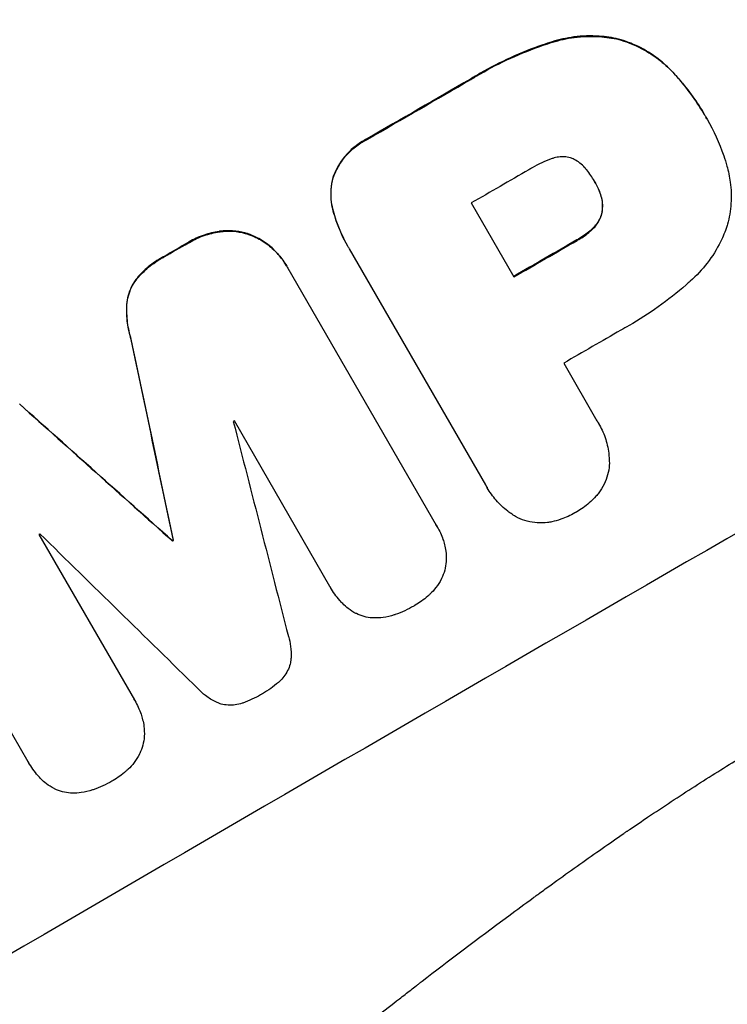
# Model space of a CAD drawing. Units: millimetres. Extents: x -7107 to 6975, y -8544 to 6467.
# Drawn here: x 2640 to 2711, y -2859 to -2760 of the extents above; entities that cross this region are included whole.
import ezdxf

# ---------------------------------------------------------------- set-up
doc = ezdxf.new("R2010")
doc.units = ezdxf.units.MM
doc.header["$LTSCALE"] = 20
doc.layers.add('2d', color=230, linetype='Continuous')

msp = doc.modelspace()

# ---------------------------------------------------------------- linework, layer by layer
at = {"layer": '2d'}
for p, q in [((2693.43, -2762.274), (2693.457, -2762.32)), ((2700.137, -2761.997), (2700.163, -2762.042)), ((2705.581, -2765.306), (2705.607, -2765.351)), ((2685.188, -2766.043), (2685.214, -2766.088)), ((2708.815, -2769.651), (2708.841, -2769.696)), ((2709.045, -2770.049), (2709.071, -2770.094)), ((2674.769, -2772.059), (2674.795, -2772.104)), ((2671.313, -2775.964), (2671.34, -2776.009)), ((2697.71, -2776.365), (2697.737, -2776.41)), ((2698.251, -2777.511), (2698.278, -2777.557)), ((2671.327, -2779.318), (2671.353, -2779.364)), ((2685.276, -2778.54), (2689.581, -2785.997)), ((2698.448, -2779.477), (2698.474, -2779.522)), ((2697.521, -2781.108), (2697.547, -2781.153)), ((2659.826, -2781.407), (2659.852, -2781.452)), ((2662.773, -2781.66), (2662.799, -2781.706)), ((2695.926, -2782.274), (2695.953, -2782.319)), ((2656.695, -2782.528), (2656.721, -2782.573)), ((2672.788, -2782.852), (2672.814, -2782.897)), ((2686.732, -2806.997), (2672.979, -2783.175)), ((2654.269, -2783.933), (2654.295, -2783.978)), ((2666.619, -2784.867), (2666.645, -2784.912)), ((2666.754, -2785.108), (2681.726, -2811.04)), ((2651.42, -2786.276), (2651.446, -2786.321)), ((2650.495, -2788.772), (2650.521, -2788.817)), ((2650.932, -2792.279), (2650.958, -2792.324)), ((2694.606, -2794.701), (2697.96, -2800.51)), ((2671.008, -2817.246), (2661.364, -2800.543)), ((2698.099, -2800.738), (2698.125, -2800.783)), ((2686.864, -2807.238), (2686.89, -2807.283)), ((2640.555, -2834.925), (2625.583, -2808.992)), ((2641.634, -2811.989), (2651.278, -2828.692)), ((2681.821, -2811.197), (2681.848, -2811.243)), ((2655.098, -2812.615), (2655.125, -2812.66)), ((2655.189, -2812.562), (2655.216, -2812.607)), ((2671.033, -2817.29), (2671.059, -2817.336)), ((2651.292, -2828.717), (2651.318, -2828.762)), ((2640.58, -2834.969), (2640.606, -2835.015))]:
    msp.add_line(p, q, dxfattribs=at)
at = {"layer": '2d', "extrusion": (0, 0, -1)}
for centre, major_axis, ratio, start_param, end_param in [((2683.341, -2773.778), (952.628, 550), 0.052336, 4.575914, 4.848864), ((2709.212, -2818.587), (950.896, 549), 0.052336, 4.706411, 4.717368), ((2718.924, -2835.41), (950.896, 549), 0.052336, 4.711746, 4.718447), ((2709.218, -2818.598), (950.896, 549), 0.052336, 4.684831, 4.687386), ((2655.099, -2724.861), (-723.459, 3448.804), 0.005081, 4.688009, 4.693892), ((2788.765, -2956.378), (-2625.973, 2352.581), 0.005076, 1.509455, 1.515335), ((2721.833, -2840.448), (950.894, 548.999), 0.052336, 4.672417, 4.672513)]:
    msp.add_ellipse(centre, major_axis=major_axis, ratio=ratio, start_param=start_param, end_param=end_param, dxfattribs=at)
at = {"layer": '2d'}
for centre, major_axis, ratio, start_param, end_param in [((2683.341, -2773.778), (951.762, 549.5), 0.052336, 1.434197, 1.707396), ((2735.766, -2864.581), (951.762, 549.5), 0.052336, 1.434197, 1.707396), ((2709.212, -2818.587), (951.762, 549.5), 0.052336, 1.565822, 1.576769), ((2714.619, -2827.954), (950.896, 549), 0.052336, 1.565324, 1.571439), ((2718.924, -2835.41), (951.762, 549.5), 0.052336, 1.564744, 1.571438), ((2709.218, -2818.598), (951.762, 549.5), 0.052336, 1.595777, 1.598329), ((2655.099, -2724.861), (-724.118, 3451.945), 0.005081, 1.589262, 1.59514), ((2723.95, -2844.115), (950.896, 549), 0.052336, 1.565379, 1.571439), ((2788.765, -2956.378), (-2628.364, 2354.724), 0.005076, -1.515372, -1.509496), ((2718.156, -2834.08), (950.896, 549), 0.052336, 1.600322, 1.600434), ((2659.962, -2733.285), (-1013.181, 3950.678), 0.003793, 1.586864, 1.592351), ((2718.156, -2834.08), (950.896, 549), 0.052336, 1.621, 1.621113), ((2816.988, -3005.261), (-2920.443, 2862.557), 0.003773, -1.512529, -1.507056), ((2721.833, -2840.448), (951.762, 549.5), 0.052336, 1.610636, 1.610732)]:
    msp.add_ellipse(centre, major_axis=major_axis, ratio=ratio, start_param=start_param, end_param=end_param, dxfattribs=at)
for points, knots in [([(2556.757, -2924.529), (2563.984, -2923.645), (2571.369, -2922.028), (2582.693, -2918.504), (2586.508, -2917.146), (2592.292, -2914.834), (2594.231, -2914.017), (2597.154, -2912.724), (2598.619, -2912.06), (2600.336, -2911.255), (2601.196, -2910.845), (2601.626, -2910.639), (2601.842, -2910.535), (2601.949, -2910.483), (2602.003, -2910.457), (2602.026, -2910.445), (2602.042, -2910.438), (2602.051, -2910.433), (2608.375, -2907.371), (2614.955, -2903.752), (2625.224, -2897.485), (2628.714, -2895.257), (2634.048, -2891.705), (2635.842, -2890.486), (2638.559, -2888.605), (2639.924, -2887.652), (2641.527, -2886.517), (2642.332, -2885.943), (2642.734, -2885.655), (2642.936, -2885.511), (2643.037, -2885.439), (2643.087, -2885.402), (2643.113, -2885.384), (2643.123, -2885.376), (2643.131, -2885.371), (2643.135, -2885.368), (2645.807, -2883.451), (2648.718, -2881.313), (2653.447, -2877.773), (2655.084, -2876.538), (2657.631, -2874.601), (2658.927, -2873.612), (2660.478, -2872.421), (2661.264, -2871.817), (2661.66, -2871.512), (2661.858, -2871.36), (2661.957, -2871.283), (2662.007, -2871.245), (2662.028, -2871.228), (2662.042, -2871.217), (2662.051, -2871.211), (2665.101, -2868.86), (2669.665, -2865.335), (2674.985, -2861.214), (2677.645, -2859.152), (2678.974, -2858.12), (2679.639, -2857.604), (2679.971, -2857.346), (2680.137, -2857.217), (2680.22, -2857.153), (2680.256, -2857.125), (2680.28, -2857.107), (2680.293, -2857.096), (2682.928, -2855.05), (2685.846, -2852.845), (2689.861, -2849.882), (2690.785, -2849.203), (2691.732, -2848.511), (2691.943, -2848.357), (2692.051, -2848.278), (2692.349, -2848.061), (2692.943, -2847.629), (2695.101, -2846.067), (2697.003, -2844.717), (2699.227, -2843.163), (2700.051, -2842.593), (2700.862, -2842.036), (2700.975, -2841.959), (2700.998, -2841.943), (2701.049, -2841.909), (2701.125, -2841.857), (2701.403, -2841.666), (2702.06, -2841.219), (2704.274, -2839.722), (2707.841, -2837.378), (2710.931, -2835.441), (2713.219, -2834.044), (2714.355, -2833.359), (2715.667, -2832.584), (2716.32, -2832.203), (2716.599, -2832.041), (2716.785, -2831.933), (2716.88, -2831.878), (2719.879, -2830.146), (2722.975, -2828.455), (2727.901, -2825.905), (2729.59, -2825.053), (2732.193, -2823.77), (2733.513, -2823.128), (2735.083, -2822.377), (2735.876, -2822.001), (2736.274, -2821.813), (2736.474, -2821.719), (2736.574, -2821.672), (2736.624, -2821.649), (2736.645, -2821.639), (2736.66, -2821.632), (2736.668, -2821.628), (2739.58, -2820.26), (2742.767, -2818.812), (2747.97, -2816.519), (2749.775, -2815.734), (2752.587, -2814.527), (2754.02, -2813.916), (2755.737, -2813.189), (2756.607, -2812.823), (2757.045, -2812.639), (2757.265, -2812.546), (2757.375, -2812.5), (2757.422, -2812.48), (2757.454, -2812.467), (2757.471, -2812.46), (2761.052, -2810.958), (2766.408, -2808.728), (2772.664, -2806.155), (2775.793, -2804.874), (2777.359, -2804.236), (2778.03, -2803.963), (2778.477, -2803.781), (2778.699, -2803.69), (2782.53, -2802.133), (2786.137, -2800.625), (2791.551, -2798.302), (2794.259, -2797.124), (2797.419, -2795.724), (2799, -2795.017), (2799.79, -2794.662), (2800.185, -2794.484), (2800.383, -2794.394), (2800.481, -2794.35), (2800.531, -2794.328), (2800.552, -2794.318), (2800.566, -2794.312), (2800.572, -2794.309), (2808.858, -2790.567), (2816.485, -2786.806), (2826.951, -2781.126), (2830.278, -2779.226), (2835.024, -2776.367), (2836.565, -2775.412), (2838.816, -2773.977), (2839.927, -2773.259), (2841.196, -2772.42), (2841.823, -2772), (2842.136, -2771.79), (2842.291, -2771.685), (2842.369, -2771.633), (2842.408, -2771.606), (2842.425, -2771.595), (2842.436, -2771.588), (2842.44, -2771.585), (2849.651, -2766.708), (2856.147, -2761.603), (2867.726, -2750.921), (2872.809, -2745.344), (2877.187, -2739.529)], [0, 0, 0, 0, 0.0625, 0.0625, 0.09375, 0.09375, 0.109375, 0.109375, 0.117188, 0.121094, 0.123047, 0.124023, 0.124512, 0.124756, 0.124878, 0.124939, 0.124939, 0.125, 0.125, 0.1875, 0.1875, 0.21875, 0.21875, 0.234375, 0.234375, 0.242188, 0.246094, 0.248047, 0.249023, 0.249512, 0.249756, 0.249878, 0.249939, 0.249969, 0.249969, 0.25, 0.25, 0.28125, 0.28125, 0.296875, 0.296875, 0.304688, 0.308594, 0.310547, 0.311523, 0.312012, 0.312256, 0.312378, 0.312439, 0.312439, 0.3125, 0.3125, 0.34375, 0.359375, 0.367188, 0.371094, 0.373047, 0.374023, 0.374512, 0.374756, 0.374878, 0.374878, 0.375, 0.375, 0.40625, 0.40625, 0.414063, 0.415039, 0.415039, 0.416016, 0.416016, 0.417969, 0.421875, 0.4375, 0.4375, 0.445313, 0.446289, 0.446289, 0.446533, 0.446533, 0.446777, 0.447266, 0.449219, 0.453125, 0.46875, 0.484375, 0.484375, 0.492188, 0.496094, 0.498047, 0.499023, 0.499023, 0.5, 0.5, 0.53125, 0.53125, 0.546875, 0.546875, 0.554688, 0.558594, 0.560547, 0.561523, 0.562012, 0.562256, 0.562378, 0.562439, 0.562439, 0.5625, 0.5625, 0.59375, 0.59375, 0.609375, 0.609375, 0.617188, 0.621094, 0.623047, 0.624023, 0.624512, 0.624756, 0.624878, 0.624878, 0.625, 0.625, 0.65625, 0.671875, 0.679688, 0.683594, 0.685547, 0.685547, 0.6875, 0.6875, 0.71875, 0.71875, 0.734375, 0.742188, 0.746094, 0.748047, 0.749023, 0.749512, 0.749756, 0.749878, 0.749939, 0.749939, 0.75, 0.75, 0.8125, 0.8125, 0.84375, 0.84375, 0.859375, 0.859375, 0.867188, 0.871094, 0.873047, 0.874023, 0.874512, 0.874756, 0.874878, 0.874939, 0.874939, 0.875, 0.875, 0.9375, 0.9375, 1, 1, 1, 1]), ([(2693.43, -2762.274), (2693.118, -2762.372), (2692.808, -2762.473), (2691.38, -2762.962), (2690.287, -2763.398), (2688.172, -2764.362), (2687.151, -2764.889), (2685.843, -2765.644), (2685.515, -2765.84), (2685.188, -2766.043)], [154.880904, 154.880904, 154.880904, 154.880904, 155.813756, 155.813756, 159.20116, 159.20116, 162.588564, 162.588564, 163.73051, 163.73051, 163.73051, 163.73051]), ([(2685.214, -2766.088), (2685.541, -2765.886), (2685.869, -2765.689), (2687.177, -2764.935), (2688.199, -2764.407), (2690.313, -2763.443), (2691.406, -2763.007), (2692.834, -2762.519), (2693.144, -2762.417), (2693.457, -2762.32)], [53.051207, 53.051207, 53.051207, 53.051207, 54.193152, 54.193152, 57.580661, 57.580661, 60.968169, 60.968169, 61.900824, 61.900824, 61.900824, 61.900824]), ([(2700.137, -2761.997), (2699.501, -2761.852), (2698.84, -2761.753), (2697.328, -2761.649), (2696.472, -2761.675), (2694.88, -2761.884), (2694.141, -2762.049), (2693.43, -2762.274)], [48.597906, 48.597906, 48.597906, 48.597906, 50.528703, 50.528703, 52.934942, 52.934942, 55.063468, 55.063468, 55.063468, 55.063468]), ([(2693.457, -2762.32), (2694.168, -2762.094), (2694.907, -2761.929), (2696.498, -2761.72), (2697.355, -2761.694), (2698.866, -2761.798), (2699.528, -2761.897), (2700.163, -2762.042)], [21.932414, 21.932414, 21.932414, 21.932414, 24.061086, 24.061086, 26.4674, 26.4674, 28.397977, 28.397977, 28.397977, 28.397977]), ([(2705.581, -2765.306), (2705.14, -2764.834), (2704.656, -2764.393), (2703.514, -2763.518), (2702.841, -2763.102), (2701.487, -2762.44), (2700.81, -2762.185), (2700.137, -2761.997)], [38.185038, 38.185038, 38.185038, 38.185038, 40.028684, 40.028684, 42.252444, 42.252444, 44.342984, 44.342984, 44.342984, 44.342984]), ([(2700.163, -2762.042), (2700.836, -2762.23), (2701.513, -2762.485), (2702.867, -2763.147), (2703.54, -2763.563), (2704.682, -2764.439), (2705.166, -2764.879), (2705.607, -2765.351)], [26.819346, 26.819346, 26.819346, 26.819346, 28.909681, 28.909681, 31.13351, 31.13351, 32.97729, 32.97729, 32.97729, 32.97729]), ([(2708.815, -2769.651), (2708.448, -2769.015), (2708.044, -2768.386), (2707.167, -2767.156), (2706.694, -2766.555), (2705.99, -2765.749), (2705.788, -2765.526), (2705.581, -2765.306)], [70.573402, 70.573402, 70.573402, 70.573402, 72.778825, 72.778825, 74.984249, 74.984249, 75.844293, 75.844293, 75.844293, 75.844293]), ([(2705.607, -2765.351), (2705.814, -2765.571), (2706.017, -2765.794), (2706.72, -2766.6), (2707.193, -2767.201), (2708.07, -2768.431), (2708.474, -2769.061), (2708.879, -2769.762), (2708.916, -2769.828), (2708.954, -2769.894)], [65.302515, 65.302515, 65.302515, 65.302515, 66.162566, 66.162566, 68.367986, 68.367986, 70.573406, 70.573406, 70.800363, 70.800363, 70.800363, 70.800363]), ([(2708.954, -2769.894), (2708.993, -2769.96), (2709.032, -2770.027), (2709.727, -2771.231), (2710.297, -2772.47), (2710.86, -2774.114), (2710.969, -2774.46), (2711.068, -2774.81)], [62.878774, 62.878774, 62.878774, 62.878774, 63.111175, 63.111175, 67.055623, 67.055623, 68.091775, 68.091775, 68.091775, 68.091775]), ([(2674.769, -2772.059), (2674.639, -2772.124), (2674.512, -2772.192), (2674.011, -2772.481), (2673.641, -2772.743), (2672.953, -2773.343), (2672.634, -2773.682), (2672.071, -2774.416), (2671.826, -2774.812), (2671.506, -2775.465), (2671.402, -2775.714), (2671.313, -2775.964)], [30.942683, 30.942683, 30.942683, 30.942683, 31.370566, 31.370566, 32.677712, 32.677712, 33.984857, 33.984857, 35.292003, 35.292003, 36.06835, 36.06835, 36.06835, 36.06835]), ([(2671.34, -2776.009), (2671.428, -2775.759), (2671.532, -2775.511), (2671.852, -2774.857), (2672.097, -2774.461), (2672.66, -2773.727), (2672.979, -2773.388), (2673.668, -2772.788), (2674.037, -2772.527), (2674.538, -2772.237), (2674.665, -2772.169), (2674.795, -2772.104)], [5.759192, 5.759192, 5.759192, 5.759192, 6.53558, 6.53558, 7.842711, 7.842711, 9.149843, 9.149843, 10.456975, 10.456975, 10.884858, 10.884858, 10.884858, 10.884858]), ([(2693.449, -2774.056), (2692.733, -2774.306), (2692.052, -2774.622), (2691.313, -2775.049), (2691.201, -2775.115), (2691.09, -2775.184)], [51.844381, 51.844381, 51.844381, 51.844381, 54.016853, 54.016853, 54.404284, 54.404284, 54.404284, 54.404284]), ([(2695.279, -2773.988), (2695.267, -2773.985), (2695.255, -2773.981), (2695.062, -2773.929), (2694.869, -2773.897), (2694.477, -2773.87), (2694.276, -2773.876), (2693.88, -2773.928), (2693.685, -2773.974), (2693.482, -2774.044), (2693.465, -2774.05), (2693.449, -2774.056)], [11.23439, 11.23439, 11.23439, 11.23439, 11.271847, 11.271847, 11.835454, 11.835454, 12.399061, 12.399061, 12.962668, 12.962668, 13.013249, 13.013249, 13.013249, 13.013249]), ([(2696.92, -2775.205), (2696.863, -2775.127), (2696.802, -2775.051), (2696.588, -2774.805), (2696.418, -2774.646), (2696.052, -2774.365), (2695.855, -2774.243), (2695.528, -2774.084), (2695.404, -2774.032), (2695.279, -2773.988)], [10.813696, 10.813696, 10.813696, 10.813696, 11.094647, 11.094647, 11.747271, 11.747271, 12.399896, 12.399896, 12.78783, 12.78783, 12.78783, 12.78783]), ([(2697.737, -2776.41), (2697.722, -2776.383), (2697.707, -2776.357), (2697.469, -2775.945), (2697.211, -2775.566), (2696.92, -2775.205)], [26.616766, 26.616766, 26.616766, 26.616766, 26.707784, 26.707784, 28.045492, 28.045492, 28.045492, 28.045492]), ([(2711.068, -2774.81), (2711.222, -2775.339), (2711.336, -2775.884), (2711.503, -2777.156), (2711.524, -2777.889), (2711.425, -2779.323), (2711.304, -2780.025), (2711.105, -2780.764), (2711.083, -2780.841), (2711.061, -2780.918)], [35.525745, 35.525745, 35.525745, 35.525745, 37.095546, 37.095546, 39.156349, 39.156349, 41.217151, 41.217151, 41.455763, 41.455763, 41.455763, 41.455763]), ([(2671.313, -2775.964), (2671.313, -2775.966), (2671.312, -2775.969), (2671.208, -2776.357), (2671.138, -2776.764), (2671.081, -2777.597), (2671.093, -2778.023), (2671.187, -2778.738), (2671.247, -2779.032), (2671.327, -2779.318)], [33.473361, 33.473361, 33.473361, 33.473361, 33.481706, 33.481706, 34.677468, 34.677468, 35.873229, 35.873229, 36.718578, 36.718578, 36.718578, 36.718578]), ([(2671.353, -2779.364), (2671.273, -2779.077), (2671.213, -2778.784), (2671.119, -2778.068), (2671.107, -2777.643), (2671.164, -2776.81), (2671.234, -2776.402), (2671.338, -2776.014), (2671.339, -2776.012), (2671.34, -2776.009)], [1.546176, 1.546176, 1.546176, 1.546176, 2.391548, 2.391548, 3.587322, 3.587322, 4.783096, 4.783096, 4.791393, 4.791393, 4.791393, 4.791393]), ([(2698.278, -2777.557), (2698.134, -2777.165), (2697.957, -2776.792), (2697.751, -2776.434), (2697.744, -2776.422), (2697.737, -2776.41)], [20.431086, 20.431086, 20.431086, 20.431086, 21.630945, 21.630945, 21.672494, 21.672494, 21.672494, 21.672494]), ([(2698.251, -2777.511), (2698.272, -2777.563), (2698.291, -2777.616), (2698.387, -2777.895), (2698.443, -2778.131), (2698.505, -2778.61), (2698.512, -2778.852), (2698.487, -2779.221), (2698.471, -2779.35), (2698.448, -2779.477)], [11.438994, 11.438994, 11.438994, 11.438994, 11.600925, 11.600925, 12.283324, 12.283324, 12.965724, 12.965724, 13.341791, 13.341791, 13.341791, 13.341791]), ([(2698.474, -2779.522), (2698.497, -2779.395), (2698.513, -2779.266), (2698.539, -2778.897), (2698.531, -2778.655), (2698.469, -2778.176), (2698.413, -2777.94), (2698.318, -2777.662), (2698.298, -2777.609), (2698.278, -2777.557)], [8.495259, 8.495259, 8.495259, 8.495259, 8.871308, 8.871308, 9.553713, 9.553713, 10.236119, 10.236119, 10.398056, 10.398056, 10.398056, 10.398056]), ([(2671.327, -2779.318), (2671.414, -2779.645), (2671.512, -2779.968), (2671.932, -2781.194), (2672.33, -2782.059), (2672.788, -2782.852)], [-3.714005, -3.714005, -3.714005, -3.714005, -2.752519, -2.752519, 0, 0, 0, 0]), ([(2672.979, -2783.175), (2672.923, -2783.083), (2672.868, -2782.99), (2672.814, -2782.897), (2672.356, -2782.104), (2671.958, -2781.239), (2671.539, -2780.013), (2671.44, -2779.69), (2671.353, -2779.364)], [-0.321666, -0.321666, -0.321666, -0.321666, 0, 0, 0, 2.752515, 2.752515, 3.714004, 3.714004, 3.714004, 3.714004]), ([(2698.448, -2779.477), (2698.438, -2779.523), (2698.427, -2779.569), (2698.362, -2779.807), (2698.29, -2780.002), (2698.105, -2780.379), (2697.992, -2780.561), (2697.759, -2780.865), (2697.644, -2780.992), (2697.521, -2781.108)], [11.882414, 11.882414, 11.882414, 11.882414, 12.023008, 12.023008, 12.624173, 12.624173, 13.225338, 13.225338, 13.707567, 13.707567, 13.707567, 13.707567]), ([(2697.547, -2781.153), (2697.67, -2781.037), (2697.785, -2780.91), (2698.019, -2780.606), (2698.131, -2780.424), (2698.316, -2780.048), (2698.389, -2779.853), (2698.453, -2779.614), (2698.464, -2779.568), (2698.474, -2779.522)], [5.529296, 5.529296, 5.529296, 5.529296, 6.011514, 6.011514, 6.612674, 6.612674, 7.213834, 7.213834, 7.35445, 7.35445, 7.35445, 7.35445]), ([(2662.773, -2781.66), (2662.659, -2781.623), (2662.544, -2781.589), (2662.037, -2781.454), (2661.619, -2781.383), (2660.766, -2781.326), (2660.331, -2781.339), (2659.877, -2781.4), (2659.851, -2781.403), (2659.826, -2781.407)], [24.131871, 24.131871, 24.131871, 24.131871, 24.486369, 24.486369, 25.710773, 25.710773, 26.935177, 26.935177, 27.007408, 27.007408, 27.007408, 27.007408]), ([(2659.852, -2781.452), (2659.877, -2781.449), (2659.903, -2781.445), (2660.357, -2781.385), (2660.793, -2781.371), (2661.646, -2781.428), (2662.063, -2781.499), (2662.571, -2781.634), (2662.685, -2781.668), (2662.799, -2781.706)], [12.171652, 12.171652, 12.171652, 12.171652, 12.244016, 12.244016, 13.468492, 13.468492, 14.692968, 14.692968, 15.047187, 15.047187, 15.047187, 15.047187]), ([(2697.521, -2781.108), (2697.434, -2781.191), (2697.345, -2781.273), (2696.888, -2781.671), (2696.494, -2781.949), (2696.037, -2782.212), (2695.982, -2782.243), (2695.926, -2782.274)], [31.684977, 31.684977, 31.684977, 31.684977, 32.027886, 32.027886, 33.420437, 33.420437, 33.609432, 33.609432, 33.609432, 33.609432]), ([(2695.953, -2782.319), (2696.008, -2782.289), (2696.064, -2782.258), (2696.52, -2781.994), (2696.914, -2781.716), (2697.371, -2781.318), (2697.46, -2781.237), (2697.547, -2781.153)], [10.951019, 10.951019, 10.951019, 10.951019, 11.140013, 11.140013, 12.532565, 12.532565, 12.875474, 12.875474, 12.875474, 12.875474]), ([(2711.061, -2780.918), (2710.886, -2781.432), (2710.676, -2781.944), (2710.058, -2783.202), (2709.606, -2783.932), (2708.575, -2785.272), (2707.998, -2785.885), (2707.377, -2786.43)], [49.089209, 49.089209, 49.089209, 49.089209, 50.687534, 50.687534, 53.101428, 53.101428, 55.467007, 55.467007, 55.467007, 55.467007]), ([(2659.826, -2781.407), (2659.307, -2781.485), (2658.795, -2781.611), (2657.771, -2781.963), (2657.263, -2782.198), (2656.763, -2782.488), (2656.729, -2782.507), (2656.695, -2782.528)], [35.693803, 35.693803, 35.693803, 35.693803, 37.178333, 37.178333, 38.794966, 38.794966, 38.912511, 38.912511, 38.912511, 38.912511]), ([(2656.721, -2782.573), (2656.755, -2782.553), (2656.789, -2782.533), (2657.289, -2782.243), (2657.797, -2782.009), (2658.821, -2781.656), (2659.333, -2781.53), (2659.852, -2781.452)], [12.814831, 12.814831, 12.814831, 12.814831, 12.932375, 12.932375, 14.54901, 14.54901, 16.033541, 16.033541, 16.033541, 16.033541]), ([(2666.619, -2784.867), (2666.391, -2784.472), (2666.117, -2784.085), (2665.488, -2783.364), (2665.133, -2783.03), (2664.364, -2782.44), (2663.949, -2782.184), (2663.274, -2781.855), (2663.024, -2781.75), (2662.773, -2781.66)], [21.941488, 21.941488, 21.941488, 21.941488, 23.31267, 23.31267, 24.683851, 24.683851, 26.055033, 26.055033, 26.836361, 26.836361, 26.836361, 26.836361]), ([(2662.799, -2781.706), (2663.05, -2781.795), (2663.3, -2781.9), (2663.975, -2782.23), (2664.39, -2782.485), (2665.159, -2783.075), (2665.514, -2783.409), (2666.143, -2784.13), (2666.417, -2784.517), (2666.682, -2784.976), (2666.719, -2785.041), (2666.754, -2785.108)], [17.046621, 17.046621, 17.046621, 17.046621, 17.827949, 17.827949, 19.199131, 19.199131, 20.570313, 20.570313, 21.941494, 21.941494, 22.164255, 22.164255, 22.164255, 22.164255]), ([(2654.269, -2783.933), (2654.146, -2783.997), (2654.026, -2784.063), (2653.428, -2784.409), (2652.957, -2784.743), (2652.122, -2785.473), (2651.752, -2785.859), (2651.42, -2786.276)], [39.618199, 39.618199, 39.618199, 39.618199, 40.026052, 40.026052, 41.694117, 41.694117, 43.199421, 43.199421, 43.199421, 43.199421]), ([(2651.446, -2786.321), (2651.778, -2785.904), (2652.148, -2785.518), (2652.983, -2784.789), (2653.454, -2784.455), (2654.052, -2784.108), (2654.172, -2784.042), (2654.295, -2783.978)], [10.169481, 10.169481, 10.169481, 10.169481, 11.674593, 11.674593, 13.342878, 13.342878, 13.750732, 13.750732, 13.750732, 13.750732]), ([(2651.42, -2786.276), (2651.246, -2786.511), (2651.094, -2786.762), (2650.829, -2787.303), (2650.722, -2787.594), (2650.568, -2788.166), (2650.517, -2788.466), (2650.495, -2788.772)], [23.39745, 23.39745, 23.39745, 23.39745, 24.223598, 24.223598, 25.121001, 25.121001, 25.999958, 25.999958, 25.999958, 25.999958]), ([(2650.521, -2788.817), (2650.543, -2788.511), (2650.595, -2788.211), (2650.748, -2787.639), (2650.856, -2787.348), (2651.12, -2786.807), (2651.272, -2786.556), (2651.446, -2786.321)], [2.708835, 2.708835, 2.708835, 2.708835, 3.588232, 3.588232, 4.485521, 4.485521, 5.311342, 5.311342, 5.311342, 5.311342]), ([(2707.377, -2786.43), (2707.239, -2786.554), (2707.101, -2786.676), (2706.051, -2787.59), (2705.107, -2788.332), (2703.176, -2789.707), (2702.189, -2790.339), (2700.92, -2791.071), (2700.646, -2791.225), (2700.369, -2791.375)], [158.427643, 158.427643, 158.427643, 158.427643, 158.956412, 158.956412, 162.412265, 162.412265, 165.868118, 165.868118, 166.806143, 166.806143, 166.806143, 166.806143]), ([(2650.495, -2788.772), (2650.462, -2789.38), (2650.485, -2789.999), (2650.64, -2791.177), (2650.764, -2791.738), (2650.932, -2792.279)], [54.843812, 54.843812, 54.843812, 54.843812, 56.585269, 56.585269, 58.202269, 58.202269, 58.202269, 58.202269]), ([(2650.958, -2792.324), (2650.79, -2791.783), (2650.666, -2791.222), (2650.512, -2790.045), (2650.488, -2789.426), (2650.521, -2788.817)], [2.154689, 2.154689, 2.154689, 2.154689, 3.771688, 3.771688, 5.513146, 5.513146, 5.513146, 5.513146]), ([(2697.96, -2800.51), (2698.017, -2800.6), (2698.072, -2800.692), (2698.379, -2801.223), (2698.6, -2801.703), (2698.945, -2802.711), (2699.069, -2803.239), (2699.186, -2804.13), (2699.209, -2804.488), (2699.208, -2804.845)], [24.107783, 24.107783, 24.107783, 24.107783, 24.42564, 24.42564, 25.952213, 25.952213, 27.478786, 27.478786, 28.49213, 28.49213, 28.49213, 28.49213]), ([(2699.208, -2804.845), (2699.206, -2804.89), (2699.204, -2804.936), (2699.177, -2805.324), (2699.119, -2805.66), (2698.949, -2806.295), (2698.83, -2806.615), (2698.527, -2807.233), (2698.342, -2807.532), (2698.043, -2807.921), (2697.952, -2808.03), (2697.857, -2808.136)], [18.603323, 18.603323, 18.603323, 18.603323, 18.733404, 18.733404, 19.719364, 19.719364, 20.705333, 20.705333, 21.691301, 21.691301, 22.093061, 22.093061, 22.093061, 22.093061]), ([(2689.863, -2810.244), (2689.551, -2810.066), (2689.25, -2809.866), (2688.537, -2809.319), (2688.143, -2808.949), (2687.446, -2808.15), (2687.143, -2807.721), (2686.89, -2807.283), (2686.836, -2807.189), (2686.783, -2807.094), (2686.732, -2806.997)], [-4.060716, -4.060716, -4.060716, -4.060716, -3.039232, -3.039232, -1.519616, -1.519616, 0, 0, 0, 0.324666, 0.324666, 0.324666, 0.324666]), ([(2697.857, -2808.136), (2697.64, -2808.376), (2697.41, -2808.603), (2696.776, -2809.156), (2696.354, -2809.455), (2695.887, -2809.724), (2695.851, -2809.745), (2695.814, -2809.765)], [33.421447, 33.421447, 33.421447, 33.421447, 34.336968, 34.336968, 35.829875, 35.829875, 35.954834, 35.954834, 35.954834, 35.954834]), ([(2695.814, -2809.765), (2695.784, -2809.783), (2695.753, -2809.801), (2695.287, -2810.071), (2694.812, -2810.29), (2694.012, -2810.565), (2693.702, -2810.651), (2693.387, -2810.718)], [36.154571, 36.154571, 36.154571, 36.154571, 36.260037, 36.260037, 37.770924, 37.770924, 38.682206, 38.682206, 38.682206, 38.682206]), ([(2681.726, -2811.04), (2681.768, -2811.107), (2681.808, -2811.175), (2682.07, -2811.627), (2682.262, -2812.046), (2682.474, -2812.663), (2682.528, -2812.844), (2682.574, -2813.026)], [21.116657, 21.116657, 21.116657, 21.116657, 21.351667, 21.351667, 22.685913, 22.685913, 23.221207, 23.221207, 23.221207, 23.221207]), ([(2693.387, -2810.718), (2693.252, -2810.747), (2693.115, -2810.771), (2692.63, -2810.835), (2692.277, -2810.846), (2691.585, -2810.8), (2691.247, -2810.742), (2690.609, -2810.572), (2690.287, -2810.453), (2689.938, -2810.283), (2689.901, -2810.264), (2689.863, -2810.244)], [25.400836, 25.400836, 25.400836, 25.400836, 25.792524, 25.792524, 26.784562, 26.784562, 27.7766, 27.7766, 28.768619, 28.768619, 28.88908, 28.88908, 28.88908, 28.88908]), ([(2682.574, -2813.026), (2682.63, -2813.24), (2682.673, -2813.459), (2682.746, -2814.016), (2682.758, -2814.357), (2682.739, -2814.692)], [17.699318, 17.699318, 17.699318, 17.699318, 18.327807, 18.327807, 19.287621, 19.287621, 19.287621, 19.287621]), ([(2682.739, -2814.692), (2682.738, -2814.702), (2682.737, -2814.711), (2682.716, -2815.026), (2682.664, -2815.326), (2682.513, -2815.892), (2682.407, -2816.177), (2682.263, -2816.471), (2682.254, -2816.489), (2682.245, -2816.507)], [16.676882, 16.676882, 16.676882, 16.676882, 16.703195, 16.703195, 17.582243, 17.582243, 18.461415, 18.461415, 18.518849, 18.518849, 18.518849, 18.518849]), ([(2682.245, -2816.507), (2682.094, -2816.803), (2681.914, -2817.088), (2681.526, -2817.594), (2681.323, -2817.818), (2681.105, -2818.023)], [22.04685, 22.04685, 22.04685, 22.04685, 22.995756, 22.995756, 23.846902, 23.846902, 23.846902, 23.846902]), ([(2672.298, -2818.977), (2672.196, -2818.871), (2672.096, -2818.763), (2671.638, -2818.238), (2671.322, -2817.792), (2671.059, -2817.336), (2671.042, -2817.306), (2671.025, -2817.276), (2671.008, -2817.246)], [-1.999607, -1.999607, -1.999607, -1.999607, -1.581052, -1.581052, 0, 0, 0, 0.102991, 0.102991, 0.102991, 0.102991]), ([(2681.105, -2818.023), (2681.03, -2818.094), (2680.954, -2818.163), (2680.475, -2818.581), (2680.044, -2818.887), (2679.589, -2819.15), (2679.574, -2819.159), (2679.559, -2819.167)], [34.800978, 34.800978, 34.800978, 34.800978, 35.094777, 35.094777, 36.620795, 36.620795, 36.672328, 36.672328, 36.672328, 36.672328]), ([(2673.635, -2819.963), (2673.362, -2819.824), (2673.098, -2819.658), (2672.656, -2819.318), (2672.47, -2819.153), (2672.298, -2818.977)], [28.18746, 28.18746, 28.18746, 28.18746, 29.064674, 29.064674, 29.766343, 29.766343, 29.766343, 29.766343]), ([(2675.479, -2820.425), (2675.419, -2820.423), (2675.359, -2820.42), (2675.012, -2820.397), (2674.732, -2820.35), (2674.203, -2820.209), (2673.936, -2820.111), (2673.664, -2819.978), (2673.649, -2819.971), (2673.635, -2819.963)], [22.0472, 22.0472, 22.0472, 22.0472, 22.219084, 22.219084, 23.042105, 23.042105, 23.864966, 23.864966, 23.910522, 23.910522, 23.910522, 23.910522]), ([(2677.507, -2820.106), (2677.14, -2820.23), (2676.756, -2820.32), (2676.072, -2820.411), (2675.774, -2820.429), (2675.479, -2820.425)], [28.653176, 28.653176, 28.653176, 28.653176, 29.761939, 29.761939, 30.603096, 30.603096, 30.603096, 30.603096]), ([(2679.559, -2819.167), (2679.529, -2819.185), (2679.499, -2819.203), (2678.887, -2819.557), (2678.254, -2819.849), (2677.562, -2820.088), (2677.534, -2820.097), (2677.507, -2820.106)], [48.233524, 48.233524, 48.233524, 48.233524, 48.339027, 48.339027, 50.353681, 50.353681, 50.436527, 50.436527, 50.436527, 50.436527]), ([(2666.817, -2822.274), (2666.923, -2822.605), (2667, -2822.949), (2667.097, -2823.683), (2667.109, -2824.075), (2667.074, -2824.582), (2667.061, -2824.705), (2667.045, -2824.827)], [18.819702, 18.819702, 18.819702, 18.819702, 19.812013, 19.812013, 20.912413, 20.912413, 21.268162, 21.268162, 21.268162, 21.268162]), ([(2667.045, -2824.827), (2667.028, -2824.918), (2667.008, -2825.007), (2666.927, -2825.31), (2666.846, -2825.528), (2666.641, -2825.949), (2666.515, -2826.152), (2666.226, -2826.53), (2666.063, -2826.704), (2665.862, -2826.879), (2665.838, -2826.9), (2665.813, -2826.921)], [13.144645, 13.144645, 13.144645, 13.144645, 13.414947, 13.414947, 14.085994, 14.085994, 14.75704, 14.75704, 15.428086, 15.428086, 15.520583, 15.520583, 15.520583, 15.520583]), ([(2665.813, -2826.921), (2665.307, -2827.359), (2664.765, -2827.742), (2664.176, -2828.084), (2664.138, -2828.106), (2664.1, -2828.127)], [45.293164, 45.293164, 45.293164, 45.293164, 47.211378, 47.211378, 47.340901, 47.340901, 47.340901, 47.340901]), ([(2659.795, -2829.033), (2659.693, -2828.99), (2659.592, -2828.944), (2659.133, -2828.72), (2658.787, -2828.507), (2658.191, -2828.05), (2657.934, -2827.815), (2657.701, -2827.563)], [32.870997, 32.870997, 32.870997, 32.870997, 33.190818, 33.190818, 34.335092, 34.335092, 35.317086, 35.317086, 35.317086, 35.317086]), ([(2651.278, -2828.692), (2651.291, -2828.716), (2651.305, -2828.739), (2651.565, -2829.19), (2651.78, -2829.656), (2652.008, -2830.324), (2652.063, -2830.504), (2652.112, -2830.687)], [23.680274, 23.680274, 23.680274, 23.680274, 23.761063, 23.761063, 25.244749, 25.244749, 25.782606, 25.782606, 25.782606, 25.782606]), ([(2662.211, -2829.01), (2662.192, -2829.017), (2662.173, -2829.024), (2661.928, -2829.109), (2661.692, -2829.165), (2661.212, -2829.229), (2660.969, -2829.237), (2660.494, -2829.206), (2660.261, -2829.166), (2659.959, -2829.086), (2659.877, -2829.061), (2659.795, -2829.033)], [17.039196, 17.039196, 17.039196, 17.039196, 17.097236, 17.097236, 17.781318, 17.781318, 18.465399, 18.465399, 19.14948, 19.14948, 19.403876, 19.403876, 19.403876, 19.403876]), ([(2664.1, -2828.127), (2664.071, -2828.144), (2664.043, -2828.161), (2663.455, -2828.502), (2662.848, -2828.785), (2662.211, -2829.01)], [48.206092, 48.206092, 48.206092, 48.206092, 48.306319, 48.306319, 50.24545, 50.24545, 50.24545, 50.24545]), ([(2652.112, -2830.687), (2652.167, -2830.902), (2652.21, -2831.121), (2652.283, -2831.678), (2652.295, -2832.019), (2652.276, -2832.355)], [17.709702, 17.709702, 17.709702, 17.709702, 18.338574, 18.338574, 19.298384, 19.298384, 19.298384, 19.298384]), ([(2652.276, -2832.355), (2652.276, -2832.363), (2652.275, -2832.372), (2652.254, -2832.688), (2652.203, -2832.988), (2652.051, -2833.554), (2651.946, -2833.84), (2651.802, -2834.135), (2651.793, -2834.153), (2651.784, -2834.171)], [16.686004, 16.686004, 16.686004, 16.686004, 16.711614, 16.711614, 17.590553, 17.590553, 18.470877, 18.470877, 18.529041, 18.529041, 18.529041, 18.529041]), ([(2641.845, -2836.655), (2641.743, -2836.55), (2641.644, -2836.442), (2641.185, -2835.917), (2640.869, -2835.471), (2640.606, -2835.015), (2640.589, -2834.985), (2640.572, -2834.955), (2640.555, -2834.925)], [-1.999776, -1.999776, -1.999776, -1.999776, -1.581521, -1.581521, 0, 0, 0, 0.102992, 0.102992, 0.102992, 0.102992]), ([(2651.784, -2834.171), (2651.633, -2834.468), (2651.453, -2834.754), (2651.066, -2835.26), (2650.863, -2835.485), (2650.646, -2835.69)], [22.059154, 22.059154, 22.059154, 22.059154, 23.009246, 23.009246, 23.860933, 23.860933, 23.860933, 23.860933]), ([(2650.646, -2835.69), (2650.571, -2835.761), (2650.494, -2835.83), (2650.016, -2836.249), (2649.586, -2836.555), (2649.131, -2836.82), (2649.116, -2836.828), (2649.101, -2836.837)], [34.82153, 34.82153, 34.82153, 34.82153, 35.115595, 35.115595, 36.643518, 36.643518, 36.695117, 36.695117, 36.695117, 36.695117]), ([(2643.182, -2837.641), (2642.909, -2837.502), (2642.646, -2837.336), (2642.203, -2836.997), (2642.017, -2836.832), (2641.845, -2836.655)], [28.207228, 28.207228, 28.207228, 28.207228, 29.084429, 29.084429, 29.786574, 29.786574, 29.786574, 29.786574]), ([(2649.101, -2836.837), (2649.071, -2836.855), (2649.041, -2836.873), (2648.43, -2837.228), (2647.797, -2837.521), (2647.105, -2837.761), (2647.078, -2837.77), (2647.051, -2837.779)], [48.263235, 48.263235, 48.263235, 48.263235, 48.368873, 48.368873, 50.386485, 50.386485, 50.469031, 50.469031, 50.469031, 50.469031]), ([(2645.025, -2838.1), (2644.964, -2838.099), (2644.904, -2838.096), (2644.557, -2838.073), (2644.277, -2838.026), (2643.748, -2837.885), (2643.481, -2837.787), (2643.21, -2837.655), (2643.196, -2837.648), (2643.182, -2837.641)], [22.062941, 22.062941, 22.062941, 22.062941, 22.235876, 22.235876, 23.060172, 23.060172, 23.882899, 23.882899, 23.927616, 23.927616, 23.927616, 23.927616]), ([(2647.051, -2837.779), (2646.684, -2837.904), (2646.3, -2837.994), (2645.617, -2838.086), (2645.32, -2838.104), (2645.025, -2838.1)], [28.672297, 28.672297, 28.672297, 28.672297, 29.783074, 29.783074, 30.624458, 30.624458, 30.624458, 30.624458])]:
    msp.add_open_spline(points, degree=3, knots=knots, dxfattribs=at)
for points in [[(2709.045, -2770.049), (2709.01, -2769.989), (2708.975, -2769.929), (2708.94, -2769.869)], [(2697.678, -2776.308), (2697.689, -2776.327), (2697.7, -2776.346), (2697.71, -2776.365)], [(2697.744, -2776.423), (2697.939, -2776.763), (2698.111, -2777.128), (2698.251, -2777.511)], [(2698.099, -2800.738), (2698.046, -2800.646), (2697.991, -2800.555), (2697.934, -2800.464)], [(2686.706, -2806.952), (2686.757, -2807.049), (2686.81, -2807.144), (2686.864, -2807.238)], [(2681.821, -2811.197), (2681.782, -2811.129), (2681.742, -2811.062), (2681.7, -2810.995)], [(2670.982, -2817.201), (2670.999, -2817.231), (2671.016, -2817.261), (2671.033, -2817.29)], [(2651.292, -2828.717), (2651.279, -2828.694), (2651.265, -2828.67), (2651.251, -2828.647)], [(2640.529, -2834.88), (2640.546, -2834.91), (2640.563, -2834.94), (2640.58, -2834.969)]]:
    msp.add_open_spline(points, degree=3, dxfattribs=at)

doc.saveas('drawing.dxf')
